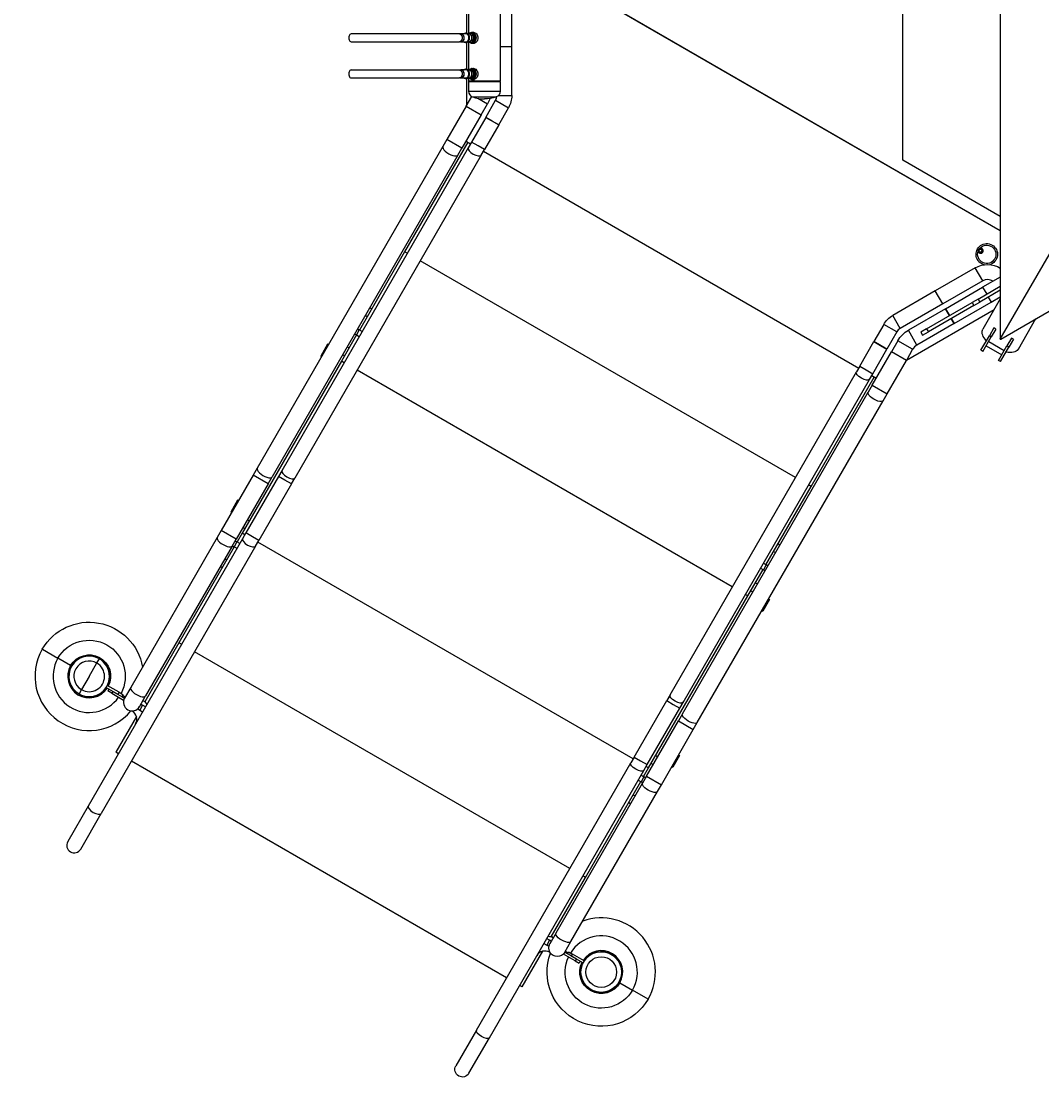
# Model space of a CAD drawing. Units: inches. Extents: x -1388 to 21, y 0 to 1088.
# Drawn here: x -1152 to -1039, y 634 to 754 of the extents above; entities that cross this region are included whole.
import ezdxf

# ---------------------------------------------------------------- set-up
doc = ezdxf.new("R2010")
doc.units = ezdxf.units.IN
doc.header["$LTSCALE"] = 0.25
doc.header["$MEASUREMENT"] = 0
doc.header["$PDSIZE"] = 2
doc.layers.get('0').update_dxf_attribs({"linetype": 'CONTINUOUS'})
doc.layers.get('Defpoints').update_dxf_attribs({"linetype": 'CONTINUOUS'})
doc.layers.add('Dim', color=8, linetype='CONTINUOUS')
doc.styles.add('Splashtacular SM - APU', font='calibri.ttf', dxfattribs={"height": 0.075})
doc.dimstyles.new('Splashtacular SM - APU', dxfattribs={"dimscale": 10, "dimtxt": 0.075, "dimasz": 0.09375, "dimexe": 0.0625, "dimexo": 0.0625, "dimgap": 0.0625, "dimtad": 1, "dimdec": 4, "dimzin": 3, "dimdsep": 46, "dimlunit": 4, "dimtxsty": 'Splashtacular SM - APU', "dimcen": 0.0625, "dimdle": 0.125, "dimclrd": 8, "dimclre": 8, "dimclrt": 3, "dimadec": 1, "dimazin": 0, "dimtfac": 1, "dimtdec": 4, "dimtofl": 0, "dimtmove": 0, "dimatfit": 3, "dimfxl": 1, "dimtolj": 1, "dimtzin": 0, "dimlwd": -1, "dimlwe": -1, "dimarcsym": 0})

# ---------------------------------------------------------------- blocks, each defined once
blk = doc.blocks.new('*D7')
at = {"layer": 'Defpoints', "color": 0, "transparency": 16777216}
for p in [(-851.41, 984), (-1216.35, 681.14), (-851.41, 569.89)]:
    blk.add_point(p, dxfattribs=at)
at = {"layer": 'Dim', "color": 8, "transparency": 16777216}
for p, q in [((-1216.35, 689.14), (-1216.35, 992)), ((-851.41, 577.89), (-851.41, 992)), ((-1204.35, 984), (-863.41, 984))]:
    blk.add_line(p, q, dxfattribs=at)
for points in [[(-1204.35, 986), (-1204.35, 982), (-1216.35, 984)], [(-863.41, 986), (-863.41, 982), (-851.41, 984)]]:
    blk.add_solid(points, dxfattribs=at)
at = {"layer": 'Dim', "color": 3, "transparency": 16777216, "insert": (-1033.88, 996.92), "char_height": 9.6, "attachment_point": 5, "style": 'Splashtacular SM - APU'}
blk.add_mtext('\\A1;30\'-5"', dxfattribs=at)
blk = doc.blocks.new('*D6')
at = {"layer": 'Defpoints', "color": 0, "transparency": 16777216}
for p in [(-1094.01, 918.12), (-1283.5, 519.7), (-920.78, 519.7)]:
    blk.add_point(p, dxfattribs=at)
at = {"layer": 'Dim', "color": 8, "transparency": 16777216}
for p, q in [((-1102.01, 918.12), (-1291.5, 918.12)), ((-1283.5, 906.12), (-1283.5, 531.7)), ((-928.78, 519.7), (-1291.5, 519.7))]:
    blk.add_line(p, q, dxfattribs=at)
for points in [[(-1285.5, 906.12), (-1281.5, 906.12), (-1283.5, 918.12)], [(-1285.5, 531.7), (-1281.5, 531.7), (-1283.5, 519.7)]]:
    blk.add_solid(points, dxfattribs=at)
at = {"layer": 'Dim', "color": 3, "transparency": 16777216, "insert": (-1296.42, 718.91), "char_height": 9.6, "attachment_point": 5, "rotation": 90, "style": 'Splashtacular SM - APU'}
blk.add_mtext('\\A1;33\'-2"', dxfattribs=at)
blk = doc.blocks.new('*D5')
at = {"layer": 'Defpoints', "color": 0, "transparency": 16777216}
for p in [(-1259.5, 872.1), (-1038.21, 872.1), (-920.78, 543.7)]:
    blk.add_point(p, dxfattribs=at)
at = {"layer": 'Dim', "color": 8, "transparency": 16777216}
for p, q in [((-1046.21, 872.1), (-1267.5, 872.1)), ((-1259.5, 555.7), (-1259.5, 860.1)), ((-928.78, 543.7), (-1267.5, 543.7))]:
    blk.add_line(p, q, dxfattribs=at)
for points in [[(-1261.5, 860.1), (-1257.5, 860.1), (-1259.5, 872.1)], [(-1261.5, 555.7), (-1257.5, 555.7), (-1259.5, 543.7)]]:
    blk.add_solid(points, dxfattribs=at)
at = {"layer": 'Dim', "color": 3, "transparency": 16777216, "insert": (-1272.37, 707.9), "char_height": 9.6, "attachment_point": 5, "rotation": 90, "style": 'Splashtacular SM - APU'}
blk.add_mtext('\\A1;27\'-4"', dxfattribs=at)
blk = doc.blocks.new('*D3')
at = {"layer": 'Defpoints', "color": 0, "transparency": 16777216}
for p in [(-1150.86, 960), (-1150.86, 765.35), (-875.41, 569.89)]:
    blk.add_point(p, dxfattribs=at)
at = {"layer": 'Dim', "color": 8, "transparency": 16777216}
for p, q in [((-1150.86, 773.35), (-1150.86, 968)), ((-875.41, 577.89), (-875.41, 968)), ((-887.41, 960), (-1138.86, 960))]:
    blk.add_line(p, q, dxfattribs=at)
for points in [[(-1138.86, 962), (-1138.86, 958), (-1150.86, 960)], [(-887.41, 962), (-887.41, 958), (-875.41, 960)]]:
    blk.add_solid(points, dxfattribs=at)
at = {"layer": 'Dim', "color": 3, "transparency": 16777216, "insert": (-1013.14, 972.85), "char_height": 9.6, "attachment_point": 5, "style": 'Splashtacular SM - APU'}
blk.add_mtext('\\A1;22\'-11"', dxfattribs=at)
blk = doc.blocks.new('SplashtacularAPU - 100st B - Plan')
for p, q in [((-5.21, 44.96), (-5.2, -45.01)), ((-15.99, -25.17), (-15.99, 25.17)), ((-5.16, -44.99), (72.75, 0.01)), ((-5.2, -45.01), (20.78, 0)), ((-5.2, -33), (-59.97, -1.38)), ((-5.2, -33), (-59.76, -1.49)), ((-64.35, -2.75), (-64.35, -11.09)), ((-59.31, -12.57), (-59.31, -7.45)), ((-64.1, -8.63), (-64.1, -11.17)), ((-60.6, -8.63), (-60.6, -16.38)), ((-65.13, -11.19), (-77.11, -11.19)), ((-64.95, -11.19), (-65.13, -11.19)), ((-64.42, -11.16), (-64.95, -11.16)), ((-64.38, -11.09), (-64.46, -11.09)), ((-64.04, -11.19), (-64.16, -11.19)), ((-64.12, -11.19), (-64.04, -11.12)), ((-63.85, -11.12), (-64.04, -11.12)), ((-64.04, -11.12), (-63.88, -11.25)), ((-63.88, -11.25), (-63.73, -11.37)), ((-63.73, -11.88), (-63.88, -12)), ((-63.54, -11.37), (-63.85, -11.12)), ((-63.85, -12.13), (-63.54, -11.88)), ((-63.65, -11.23), (-63.73, -11.22)), ((-63.54, -11.37), (-63.73, -11.37)), ((-63.73, -11.37), (-63.73, -11.62)), ((-63.73, -11.62), (-63.73, -11.88)), ((-63.54, -11.88), (-63.73, -11.88)), ((-63.71, -11.02), (-63.46, -11.02)), ((-63.54, -11.88), (-63.54, -11.37)), ((-77.11, -12.06), (-65.13, -12.06)), ((-64.95, -12.06), (-65.13, -12.06)), ((-64.42, -12.09), (-64.95, -12.09)), ((-64.38, -12.16), (-64.46, -12.16)), ((-64.35, -12.16), (-64.35, -15.09)), ((-64.04, -12.06), (-64.16, -12.06)), ((-64.04, -12.13), (-64.12, -12.06)), ((-64.1, -12.08), (-64.1, -15.17)), ((-63.88, -12), (-64.04, -12.13)), ((-63.85, -12.13), (-64.04, -12.13)), ((-63.66, -12.02), (-63.73, -12.03)), ((-63.71, -12.22), (-63.46, -12.22)), ((-60.6, -12.57), (-59.31, -12.57)), ((-60.6, -12.57), (-59.31, -12.57)), ((-59.31, -18.01), (-59.31, -12.57)), ((-65.13, -15.19), (-77.11, -15.19)), ((-64.95, -15.19), (-65.13, -15.19)), ((-64.42, -15.16), (-64.95, -15.16)), ((-64.38, -15.09), (-64.46, -15.09)), ((-64.04, -15.19), (-64.16, -15.19)), ((-64.12, -15.19), (-64.04, -15.12)), ((-63.85, -15.12), (-64.04, -15.12)), ((-64.04, -15.12), (-63.88, -15.25)), ((-63.88, -15.25), (-63.73, -15.37)), ((-63.54, -15.37), (-63.85, -15.12)), ((-63.65, -15.23), (-63.73, -15.22)), ((-63.54, -15.37), (-63.73, -15.37)), ((-63.73, -15.37), (-63.73, -15.62)), ((-63.71, -15.02), (-63.46, -15.02)), ((-63.54, -15.88), (-63.54, -15.37)), ((-77.11, -16.06), (-65.13, -16.06)), ((-64.95, -16.06), (-65.13, -16.06)), ((-64.42, -16.09), (-64.95, -16.09)), ((-64.38, -16.16), (-64.46, -16.16)), ((-64.35, -16.16), (-64.35, -19.16)), ((-64.04, -16.06), (-64.16, -16.06)), ((-64.04, -16.13), (-64.12, -16.06)), ((-64.1, -16.08), (-64.1, -16.38)), ((-64.1, -16.38), (-60.6, -16.38)), ((-64.04, -16.38), (-64.1, -16.44)), ((-64.1, -16.44), (-60.6, -16.44)), ((-64.1, -16.44), (-64.1, -17.53)), ((-63.88, -16), (-64.04, -16.13)), ((-63.85, -16.13), (-64.04, -16.13)), ((-63.73, -15.88), (-63.88, -16)), ((-63.85, -16.13), (-63.54, -15.88)), ((-63.73, -15.62), (-63.73, -15.88)), ((-63.54, -15.88), (-63.73, -15.88)), ((-63.66, -16.02), (-63.73, -16.03)), ((-63.71, -16.22), (-63.46, -16.22)), ((-60.66, -16.38), (-60.6, -16.44)), ((-60.6, -16.44), (-60.6, -17.53)), ((-64.1, -17.53), (-60.6, -17.53)), ((-64.37, -19.19), (-63.75, -18.12)), ((-63.65, -18.16), (-61.05, -18.16)), ((-63.08, -18.31), (-62.02, -18.92)), ((-62.72, -20.14), (-62.02, -18.92)), ((-62.21, -20.43), (-61.11, -18.53)), ((-61.11, -18.53), (-59.67, -19.36)), ((-60.81, -18.01), (-59.31, -18.01)), ((-64.37, -19.19), (-66.5, -22.89)), ((-62.72, -20.14), (-64.86, -23.84)), ((-64.37, -19.19), (-62.72, -20.14)), ((-64.37, -19.19), (-62.72, -20.14)), ((-60.77, -21.26), (-59.67, -19.36)), ((-62.21, -20.43), (-63.78, -23.16)), ((-60.77, -21.26), (-62.35, -23.99)), ((-62.21, -20.43), (-60.77, -21.26)), ((-61.49, -20.85), (-62.21, -20.43)), ((-60.77, -21.26), (-61.49, -20.85)), ((-66.95, -23.66), (-87.52, -59.29)), ((-64.15, -23.8), (-84.8, -59.56)), ((-64.19, -23.19), (-71.19, -35.31)), ((-66.5, -22.89), (-66.95, -23.66)), ((-64.86, -23.84), (-66.5, -22.89)), ((-65.3, -24.61), (-64.86, -23.84)), ((-64.35, -22.96), (-64.35, -23.09)), ((-64.35, -23.09), (-63.9, -23.36)), ((-63.78, -23.16), (-64.15, -23.8)), ((-63.06, -23.57), (-63.78, -23.16)), ((-62.35, -23.99), (-63.06, -23.57)), ((-65.3, -24.61), (-85.88, -60.24)), ((-62.71, -24.63), (-83.36, -60.39)), ((-62.71, -24.63), (-62.35, -23.99)), ((-62.46, -24.19), (-20.89, -48.19)), ((-5.2, -31.4), (-15.99, -25.17)), ((-71.19, -35.31), (-76.2, -43.98)), ((-70.9, -35.48), (-71.19, -35.31)), ((-7.54, -35.42), (-7.44, -35.48)), ((-7.27, -34.96), (-7.17, -35.01)), ((-27.89, -60.31), (-69.46, -36.31)), ((-7.97, -37.09), (-12.41, -39.65)), ((-7.14, -38.53), (-7.97, -37.09)), ((-5.21, -38.13), (-7.16, -39.25)), ((-7.14, -38.53), (-11.58, -41.09)), ((-11.27, -41.63), (-7.16, -39.25)), ((-7.66, -40.57), (-5.2, -39.14)), ((-7.16, -39.25), (-6.71, -40.02)), ((-12.41, -39.65), (-17.11, -42.37)), ((-11.58, -41.09), (-12.41, -39.65)), ((-11.58, -41.09), (-12.41, -39.65)), ((-5.2, -39.58), (-7.47, -40.89)), ((-5.2, -40.51), (-7.14, -43.88)), ((-6.53, -40.35), (-6.21, -40.9)), ((-6.21, -40.9), (-5.2, -40.31)), ((-74.86, -41.65), (-75.07, -41.53)), ((-11.58, -41.09), (-16.28, -43.81)), ((-15.6, -47.31), (-5.89, -41.71)), ((-11.27, -41.63), (-15.38, -44)), ((-13.36, -43.86), (-8.31, -40.94)), ((-8.12, -41.27), (-13.17, -44.18)), ((-11.27, -41.63), (-10.83, -42.39)), ((-10.83, -42.39), (-11.27, -41.63)), ((-10.32, -43.27), (-6.21, -40.9)), ((-7.66, -40.57), (-8.31, -40.94)), ((-8.31, -40.94), (-8.12, -41.27)), ((-8.12, -41.27), (-7.47, -40.89)), ((-7.66, -40.57), (-7.47, -40.89)), ((-75.36, -42.52), (-75.57, -42.39)), ((-16.28, -43.81), (-17.11, -42.37)), ((-10.64, -42.72), (-10.32, -43.27)), ((-10.32, -43.27), (-10.64, -42.72)), ((-1.29, -42.75), (-3.24, -46.13)), ((-76.22, -43.97), (-76.54, -44.51)), ((-76.42, -43.86), (-76.22, -43.97)), ((-75.9, -44.15), (-76.22, -43.97)), ((-18.1, -43.36), (-19.2, -45.26)), ((-16.67, -44.19), (-18.1, -43.36)), ((-14.43, -45.65), (-15.38, -44)), ((-10.32, -43.27), (-14.43, -45.65)), ((-13.36, -43.86), (-14.01, -44.23)), ((-13.36, -43.86), (-13.17, -44.18)), ((-5.91, -43.75), (-6.41, -44.62)), ((-5.7, -43.88), (-6.2, -44.74)), ((-5.7, -43.88), (-5.91, -43.75)), ((-76.51, -44.52), (-78.19, -47.44)), ((-76.73, -44.4), (-76.54, -44.51)), ((-76.54, -44.51), (-76.22, -44.69)), ((-20.78, -47.99), (-19.2, -45.26)), ((-17.77, -46.09), (-19.2, -45.26)), ((-19.2, -45.26), (-18.49, -45.68)), ((-16.67, -44.19), (-17.77, -46.09)), ((-16.55, -45.17), (-17.26, -46.39)), ((-14.91, -46.12), (-16.55, -45.17)), ((-14.01, -44.23), (-13.82, -44.56)), ((-13.82, -44.56), (-13.17, -44.18)), ((-7.35, -46.23), (-6.41, -44.62)), ((-7.13, -46.36), (-6.2, -44.74)), ((-6.49, -45.25), (-4.76, -46.25)), ((-6.2, -44.74), (-6.41, -44.62)), ((-5.22, -44.96), (-5.2, -44.93)), ((-5.2, -45), (-5.22, -44.96)), ((-5.2, -45.01), (-5.15, -45.01)), ((-5.12, -44.96), (-5.15, -45.01)), ((-3.96, -44.88), (-4.46, -45.74)), ((-3.75, -45), (-4.25, -45.87)), ((-3.75, -45), (-3.96, -44.88)), ((-79.74, -45.56), (-80.49, -46.86)), ((-79.67, -45.6), (-80.42, -46.9)), ((-79.67, -45.6), (-79.74, -45.56)), ((-79.67, -45.6), (-79.63, -45.62)), ((-77.36, -45.98), (-77.57, -45.86)), ((-19.39, -50.09), (-17.26, -46.39)), ((-19.34, -48.82), (-17.77, -46.09)), ((-18.49, -45.68), (-17.77, -46.09)), ((-15.61, -47.34), (-17.26, -46.39)), ((-15.61, -47.34), (-17.26, -46.39)), ((-14.91, -46.12), (-15.61, -47.34)), ((-7.13, -46.36), (-7.35, -46.23)), ((-6.77, -45.74), (-5.04, -46.74)), ((-5.4, -47.36), (-4.46, -45.74)), ((-5.18, -47.48), (-4.25, -45.87)), ((-4.25, -45.87), (-4.46, -45.74)), ((-78.19, -47.44), (-89.19, -66.49)), ((-80.42, -46.9), (-80.49, -46.86)), ((-80.42, -46.9), (-80.38, -46.92)), ((-77.9, -47.61), (-78.19, -47.44)), ((-77.86, -46.85), (-78.07, -46.72)), ((-17.75, -51.04), (-15.61, -47.34)), ((-5.18, -47.48), (-5.4, -47.36)), ((-34.89, -72.44), (-76.46, -48.44)), ((-41.79, -84.39), (-21.15, -48.63)), ((-20.78, -47.99), (-21.15, -48.63)), ((-20.78, -47.99), (-20.06, -48.4)), ((-20.06, -48.4), (-19.34, -48.82)), ((-19.71, -49.46), (-19.34, -48.82)), ((-40.35, -85.22), (-19.71, -49.46)), ((-26.16, -61.31), (-19.16, -49.19)), ((-19.39, -50.09), (-19.84, -50.86)), ((-19.45, -49.02), (-19, -49.28)), ((-19.39, -50.09), (-17.75, -51.04)), ((-19, -49.28), (-18.89, -49.21)), ((-40.41, -86.49), (-19.84, -50.86)), ((-18.19, -51.81), (-17.75, -51.04)), ((-38.77, -87.44), (-18.19, -51.81)), ((-87.52, -59.29), (-87.97, -60.06)), ((-84.8, -59.56), (-85.17, -60.2)), ((-87.97, -60.06), (-91.5, -66.19)), ((-85.17, -60.2), (-88.78, -66.46)), ((-86.32, -61.01), (-87.97, -60.06)), ((-86.32, -61.01), (-85.88, -60.24)), ((-84.45, -60.61), (-85.17, -60.2)), ((-83.73, -61.03), (-84.45, -60.61)), ((-83.73, -61.03), (-83.36, -60.39)), ((-86.32, -61.01), (-89.86, -67.14)), ((-83.73, -61.03), (-87.35, -67.29)), ((-31.17, -69.98), (-26.16, -61.31)), ((-26.16, -61.31), (-26.45, -61.14)), ((-89.71, -62.84), (-90.46, -64.14)), ((-89.65, -62.87), (-90.4, -64.17)), ((-89.65, -62.87), (-89.71, -62.84)), ((-89.65, -62.87), (-89.6, -62.9)), ((-90.4, -64.17), (-90.46, -64.14)), ((-90.4, -64.17), (-90.35, -64.2)), ((-88.41, -65.12), (-88.62, -65)), ((-91.5, -66.19), (-91.95, -66.96)), ((-89.86, -67.14), (-91.5, -66.19)), ((-89.19, -66.49), (-89.75, -67.45)), ((-88.9, -66.66), (-89.19, -66.49)), ((-88.78, -66.46), (-89.15, -67.1)), ((-88.91, -65.99), (-89.12, -65.86)), ((-88.06, -66.87), (-88.78, -66.46)), ((-89.15, -67.1), (-106.25, -96.71)), ((-87.71, -67.93), (-104.81, -97.54)), ((-91.95, -66.96), (-101.54, -83.56)), ((-90.3, -67.91), (-99.89, -84.51)), ((-90.3, -67.91), (-89.86, -67.14)), ((-90.28, -67.87), (-90.09, -67.98)), ((-89.77, -67.43), (-90.09, -67.98)), ((-90.09, -67.98), (-89.77, -68.16)), ((-89.97, -67.32), (-89.77, -67.43)), ((-89.45, -67.62), (-89.77, -67.43)), ((-87.35, -67.29), (-88.06, -66.87)), ((-87.71, -67.93), (-87.35, -67.29)), ((-45.89, -91.49), (-87.46, -67.49)), ((-29.82, -67.65), (-29.61, -67.78)), ((-90.06, -67.99), (-96.19, -78.61)), ((-30.32, -68.52), (-30.11, -68.64)), ((-91.41, -70.32), (-91.62, -70.19)), ((-90.91, -69.45), (-91.12, -69.33)), ((-31.77, -70.35), (-31.45, -70.54)), ((-31.14, -70), (-31.46, -69.81)), ((-31.14, -70), (-31.45, -70.54)), ((-30.95, -70.11), (-31.14, -70)), ((-33.16, -73.44), (-31.48, -70.52)), ((-31.26, -70.65), (-31.45, -70.54)), ((-32.32, -71.98), (-32.11, -72.11)), ((-44.16, -92.49), (-33.16, -73.44)), ((-33.16, -73.44), (-33.45, -73.27)), ((-32.82, -72.85), (-32.61, -72.97)), ((-30.83, -73.8), (-31.58, -75.1)), ((-30.76, -73.83), (-31.51, -75.13)), ((-30.83, -73.8), (-30.87, -73.77)), ((-30.83, -73.8), (-30.76, -73.83)), ((-31.58, -75.1), (-31.62, -75.07)), ((-31.58, -75.1), (-31.51, -75.13)), ((-96.19, -78.61), (-99.99, -85.18)), ((-95.9, -78.78), (-96.19, -78.61)), ((-111.33, -79.34), (-109.6, -80.34)), ((-111.33, -79.34), (-109.6, -80.34)), ((-52.89, -103.61), (-94.46, -79.61)), ((-108.2, -81.15), (-109.6, -80.34)), ((-108.2, -81.15), (-109.6, -80.34)), ((-106.14, -82.34), (-105.29, -80.86)), ((-105.29, -80.86), (-105.01, -80.39)), ((-106.14, -82.34), (-106.99, -83.81)), ((-104.13, -83.35), (-104.25, -83.57)), ((-104.13, -83.35), (-104.13, -83.35)), ((-102.83, -84.1), (-104.13, -83.35)), ((-103.95, -82.84), (-103.83, -82.91)), ((-106.99, -83.81), (-107.26, -84.29)), ((-104.6, -83.98), (-104.49, -84.05)), ((-104.26, -83.57), (-104.25, -83.57)), ((-104.25, -83.57), (-102.95, -84.32)), ((-103.95, -83.75), (-104.07, -83.96)), ((-103.64, -84.21), (-104.07, -83.96)), ((-103.52, -84), (-103.64, -84.21)), ((-103.64, -84.21), (-102.34, -84.96)), ((-103.52, -84), (-102.22, -84.75)), ((-102.83, -84.1), (-102.95, -84.32)), ((-102.83, -84.1), (-102.4, -84.35)), ((-102.4, -84.35), (-102.52, -84.57)), ((-102.52, -84.56), (-102.21, -84.74)), ((-102.15, -84.64), (-102.46, -84.46)), ((-102.15, -84.64), (-102.46, -84.46)), ((-101.54, -83.56), (-102.22, -84.75)), ((-100.57, -85.7), (-99.89, -84.51)), ((-41.79, -84.39), (-42.16, -85.03)), ((-102.22, -84.75), (-102.34, -84.96)), ((-100.22, -85.53), (-100.54, -86.08)), ((-100.42, -85.42), (-100.22, -85.53)), ((-99.9, -85.72), (-100.22, -85.53)), ((-100.14, -85.04), (-99.96, -85.14)), ((-45.78, -91.29), (-42.16, -85.03)), ((-44.34, -92.12), (-40.72, -85.86)), ((-42.16, -85.03), (-41.44, -85.44)), ((-41.44, -85.44), (-40.72, -85.86)), ((-40.72, -85.86), (-40.35, -85.22)), ((-100.91, -86.78), (-103.19, -90.74)), ((-101.38, -86.19), (-101.41, -86.17)), ((-101.38, -86.19), (-101.37, -86.17)), ((-100.72, -85.89), (-100.75, -85.95)), ((-100.75, -85.95), (-100.54, -86.08)), ((-100.54, -86.08), (-100.22, -86.26)), ((-40.41, -86.49), (-40.85, -87.26)), ((-44.39, -93.39), (-40.85, -87.26)), ((-42.75, -94.34), (-39.21, -88.21)), ((-40.85, -87.26), (-39.21, -88.21)), ((-39.21, -88.21), (-38.77, -87.44)), ((-102.9, -90.91), (-103.19, -90.74)), ((-59.89, -115.74), (-101.46, -91.74)), ((-45.78, -91.29), (-46.15, -91.93)), ((-45.78, -91.29), (-45.06, -91.7)), ((-45.06, -91.7), (-44.34, -92.12)), ((-43.37, -91.12), (-43.16, -91.25)), ((-40.8, -91.08), (-41.55, -92.37)), ((-40.74, -91.11), (-41.49, -92.41)), ((-40.8, -91.08), (-40.85, -91.05)), ((-40.8, -91.08), (-40.74, -91.11)), ((-63.24, -121.54), (-46.15, -91.93)), ((-61.8, -122.37), (-44.71, -92.76)), ((-44.72, -93.45), (-44.16, -92.49)), ((-44.71, -92.76), (-44.34, -92.12)), ((-44.16, -92.49), (-44.45, -92.32)), ((-43.87, -91.99), (-43.66, -92.11)), ((-41.55, -92.37), (-41.6, -92.35)), ((-41.55, -92.37), (-41.49, -92.41)), ((-54.42, -110.76), (-44.84, -94.16)), ((-51.16, -104.61), (-45.03, -93.99)), ((-45.32, -93.82), (-45, -94.01)), ((-44.69, -93.46), (-45.01, -93.28)), ((-44.69, -93.46), (-45, -94.01)), ((-44.81, -94.12), (-45, -94.01)), ((-44.39, -93.39), (-44.84, -94.16)), ((-44.5, -93.57), (-44.69, -93.46)), ((-44.39, -93.39), (-42.75, -94.34)), ((-52.78, -111.71), (-43.19, -95.11)), ((-43.19, -95.11), (-42.75, -94.34)), ((-46.37, -96.32), (-46.16, -96.44)), ((-45.87, -95.45), (-45.66, -95.58)), ((-106.25, -96.71), (-108.52, -100.64)), ((-107.08, -101.47), (-104.81, -97.54)), ((-54.95, -111.18), (-51.16, -104.61)), ((-51.16, -104.61), (-51.45, -104.44)), ((-54.42, -110.76), (-55.11, -111.95)), ((-55.77, -111.92), (-55.45, -112.11)), ((-55.14, -111.56), (-55.46, -111.38)), ((-55.14, -111.56), (-55.45, -112.11)), ((-55.24, -112.23), (-55.45, -112.11)), ((-54.95, -111.67), (-55.14, -111.56)), ((-54.76, -111.24), (-54.93, -111.14)), ((-53.46, -112.9), (-52.78, -111.71)), ((-58.16, -116.74), (-55.87, -112.78)), ((-55.2, -112.17), (-55.24, -112.23)), ((-55.13, -112.89), (-55.12, -112.87)), ((-55.1, -112.91), (-55.13, -112.89)), ((-53.46, -112.9), (-53.58, -113.11)), ((-52.29, -113.86), (-53.58, -113.11)), ((-52.16, -113.65), (-53.46, -112.9)), ((-53.15, -113.06), (-53.45, -112.89)), ((-53.4, -112.79), (-53.09, -112.96)), ((-53.4, -112.79), (-53.09, -112.96)), ((-53.16, -113.07), (-53.03, -112.85)), ((-53.03, -112.85), (-52.6, -113.1)), ((-52.72, -113.32), (-52.6, -113.1)), ((-51.3, -113.85), (-52.6, -113.1)), ((-52.72, -113.32), (-51.42, -114.07)), ((-52.16, -113.65), (-52.29, -113.86)), ((-52.29, -113.86), (-51.85, -114.11)), ((-51.73, -113.9), (-51.85, -114.11)), ((-51.42, -114.07), (-51.3, -113.85)), ((-51.42, -114.07), (-51.42, -114.07)), ((-51.3, -113.86), (-51.3, -113.85)), ((-50.95, -113.44), (-51.06, -113.38)), ((-51.61, -114.58), (-51.72, -114.52)), ((-58.16, -116.74), (-58.45, -116.57)), ((-47.36, -116.27), (-45.95, -117.09)), ((-47.36, -116.27), (-45.95, -117.09)), ((-44.22, -118.09), (-45.95, -117.09)), ((-44.22, -118.09), (-45.95, -117.09)), ((-63.24, -121.54), (-65.51, -125.47)), ((-64.08, -126.3), (-61.8, -122.37))]:
    blk.add_line(p, q)
for radius in [2.25, 1.7]:
    blk.add_circle((-49.41, -115.09), radius)
for centre, radius, start, end in [((-63.44, -17.53), 0.667, 180, 251.0344), ((-62.35, -14.38), 4, 251.0344, 270), ((-62.02, -18.01), 1.04, 330, 353.3393), ((-4.73, -38.95), 0.95, 119.1531, 120), ((-6.62, -39.43), 1.04, 53.9976, 120), ((-15.76, -44.71), 1.05, 120, 150), ((-13.78, -46.77), 1.3, 120, 150), ((-106.14, -82.34), 6, 150, 320.3889), ((-106.14, -82.34), 4, 150, 324.6206), ((-106.14, -82.34), 2.25, 60, 240), ((-106.14, -82.34), 1.7, 60, 240), ((-106.14, -82.34), 2.25, 240, 60), ((-106.14, -82.34), 1.7, 240, 60), ((-106.14, -82.34), 2.38, 150, 326.983), ((-101.39, -85.22), 0.95, 150, 330), ((-101.9, -87.09), 1.04, 330, 60), ((-107.8, -101.06), 0.83, 150, 240), ((-107.8, -101.06), 0.83, 240, 330), ((-49.41, -115.09), 6, 330, 110.0555), ((-49.41, -115.09), 4, 330, 148.2092), ((-55.65, -113.8), 1.04, 60, 150), ((-49.41, -115.09), 2.38, 330, 146.983)]:
    blk.add_arc(centre, radius, start, end)
at = {"extrusion": (0, 0, -1)}
for centre, radius, start, end in [((61.27, -17.53), 0.667, 180, 251.0344), ((62.35, -14.38), 4, 251.0344, 270), ((64.79, -17.32), 3.2, 198.3595, 210), ((62.02, -18.01), 2.7, 180, 210), ((6.7, -35.6), 1.19, 283.7603, 120), ((6.7, -35.6), 1.01, 40.326, 19.674), ((6.7, -35.6), 1.19, 120, 253.9824), ((6.62, -39.43), 2.7, 60, 121.7501), ((15.76, -44.71), 2.71, 30, 60), ((13.78, -46.77), 3.2, 30, 60), ((106.14, -82.34), 6, 30, 170.0555), ((106.14, -82.34), 4, 30, 208.2092), ((106.14, -82.34), 2.28, 226.7514, 193.2486), ((106.14, -82.34), 2.38, 30, 206.983), ((101.9, -87.09), 2.71, 129.6836, 142.7258), ((54.28, -112.42), 0.95, 210, 30), ((55.65, -113.8), 2.71, 97.2742, 110.3164), ((49.41, -115.09), 6, 210, 20.3889), ((49.41, -115.09), 2.28, 46.7514, 13.2486), ((49.41, -115.09), 4, 210, 24.6206), ((49.41, -115.09), 2.38, 210, 26.983), ((64.79, -125.89), 0.83, 300, 30), ((64.79, -125.89), 0.83, 210, 300)]:
    blk.add_arc(centre, radius, start, end, dxfattribs=at)
for centre, major_axis, ratio, start_param, end_param in [((-77.11, -11.62), (0, 0.438), 0.624161, 0, 3.141593), ((-64.4, -11.62), (0, 0.5), 0.707107, 0.090122, 0.362537), ((-64.42, -11.62), (0, 0.467), 0.707107, -0.519359, 0), ((-64.38, -11.62), (0, -0.532), 0.707107, 0, 3.141593), ((-64.04, -11.62), (0, 0.437), 0.707107, -0.523599, 0), ((-63.72, -11.62), (0, -0.585), 0.707107, 0, 3.670105), ((-64.04, -11.62), (0, 0.438), 0.707107, -1.570796, -0.523599), ((-64.04, -11.62), (0, 0.437), 0.707107, -2.617994, -1.570796), ((-63.72, -11.62), (0, -0.456), 0.707107, 0, 3.3067), ((-64.4, -11.62), (0, -0.5), 0.707107, -0.362537, -0.090122), ((-64.42, -11.62), (0, -0.467), 0.707107, 0, 0.519359), ((-64.04, -11.62), (0, -0.437), 0.707107, 0, 0.523599), ((-63.72, -11.62), (0, -0.585), 0.707107, -0.528513, 0), ((-63.72, -11.62), (0, -0.456), 0.707107, -0.165108, 0), ((-77.11, -15.62), (0, 0.438), 0.624161, 0, 3.141593), ((-64.4, -15.62), (0, 0.5), 0.707107, 0.090122, 0.362537), ((-64.42, -15.62), (0, 0.468), 0.707107, -0.519359, 0), ((-64.38, -15.62), (0, -0.532), 0.707107, 0, 3.141593), ((-64.04, -15.62), (0, 0.438), 0.707107, -0.523599, 0), ((-63.72, -15.62), (0, -0.585), 0.707107, 0, 3.670105), ((-64.04, -15.62), (0, 0.438), 0.707107, -1.570796, -0.523599), ((-63.72, -15.62), (0, -0.456), 0.707107, 0, 3.3067), ((-64.4, -15.62), (0, -0.5), 0.707107, -0.362537, -0.090122), ((-64.42, -15.62), (0, -0.467), 0.707107, 0, 0.519359), ((-64.04, -15.62), (0, -0.437), 0.707107, 0, 0.523599), ((-63.72, -15.62), (0, -0.585), 0.707107, -0.528513, 0), ((-64.04, -15.62), (0, 0.437), 0.707107, -2.617994, -1.570796), ((-63.72, -15.62), (0, -0.456), 0.707107, -0.165108, 0), ((-66.12, -24.13), (-0.823, 0.475), 0.393919, 0, 3.141593), ((-63.43, -24.21), (-0.719, 0.415), 0.393919, 0, 1.570796), ((-63.43, -24.21), (0.719, -0.415), 0.393919, -1.570796, 0), ((-7.4, -35.19), (0.135, 0.234), 0.866025, -3.673815, 2.60937), ((-7.4, -35.19), (0.091, 0.158), 0.866025, -3.673815, 2.60937), ((-86.7, -59.77), (-0.823, 0.475), 0.393919, 0, 3.141593), ((-84.08, -59.97), (-0.719, 0.415), 0.393919, 0, 1.570796), ((-84.08, -59.97), (0.719, -0.415), 0.393919, -1.570796, 0), ((-91.12, -67.43), (-0.823, 0.475), 0.393919, 0, 3.141593), ((-88.43, -67.51), (-0.719, 0.415), 0.393919, 0, 1.570796), ((-88.43, -67.51), (0.719, -0.415), 0.393919, -1.570796, 0), ((-100.71, -84.04), (-0.823, 0.475), 0.393919, 0, 3.141593), ((-105.53, -97.12), (-0.719, 0.415), 0.393919, 0, 1.570796), ((-105.53, -97.12), (0.719, -0.415), 0.393919, -1.570796, 0)]:
    blk.add_ellipse(centre, major_axis=major_axis, ratio=ratio, start_param=start_param, end_param=end_param)
for centre, major_axis, ratio, start_param, end_param in [((-65.13, -11.62), (0, 0.438), 0.707107, 0, 3.141593), ((-64.95, -11.62), (0, 0.467), 0.707107, -0.360193, 3.141593), ((-64.95, -11.62), (0, 0.438), 0.707107, 0, 3.141593), ((-64.46, -11.62), (0, 0.532), 0.707107, -0.49754, 3.141593), ((-64.46, -11.62), (0, 0.5), 0.707107, 0, 3.50413), ((-64.46, -11.62), (0, 0.5), 0.707107, -0.362537, 0), ((-63.71, -11.62), (0, 0.6), 0.707107, 0, 3.141593), ((-64.95, -11.62), (0, -0.468), 0.707107, 0, 0.360193), ((-64.46, -11.62), (0, -0.532), 0.707107, 0, 0.49754), ((-65.13, -15.62), (0, 0.438), 0.707107, 0, 3.141593), ((-64.95, -15.62), (0, 0.467), 0.707107, -0.360193, 3.141593), ((-64.95, -15.62), (0, 0.438), 0.707107, 0, 3.141593), ((-64.46, -15.62), (0, 0.532), 0.707107, -0.49754, 3.141593), ((-64.46, -15.62), (0, 0.5), 0.707107, 0, 3.50413), ((-64.46, -15.62), (0, 0.5), 0.707107, -0.362537, 0), ((-63.71, -15.62), (0, 0.6), 0.707107, 0, 3.141593), ((-64.95, -15.62), (0, -0.468), 0.707107, 0, 0.360193), ((-64.46, -15.62), (0, -0.532), 0.707107, 0, 0.49754), ((-5.19, -45), (-1.95, 1.12), 0.5, -0.857072, 0), ((-5.19, -45), (-1.95, 1.12), 0.5, -0.981754, -0.857072), ((-5.19, -45), (1.95, -1.12), 0.5, 0, 0.981731), ((-20.43, -49.04), (-0.719, 0.415), 0.393919, -1.570796, 0), ((-20.43, -49.04), (0.719, -0.415), 0.393919, 0, 1.570796), ((-19.01, -51.33), (0.823, -0.475), 0.393919, 0, 3.141593), ((-41.07, -84.8), (-0.719, 0.415), 0.393919, -1.570796, 0), ((-41.07, -84.8), (0.719, -0.415), 0.393919, 0, 1.570796), ((-39.59, -86.97), (0.823, -0.475), 0.393919, 0, 3.141593), ((-45.43, -92.34), (-0.719, 0.415), 0.393919, -1.570796, 0), ((-45.43, -92.34), (0.719, -0.415), 0.393919, 0, 1.570796), ((-44.01, -94.63), (0.823, -0.475), 0.393919, 0, 3.141593), ((-53.6, -111.24), (0.823, -0.475), 0.393919, 0, 3.141593), ((-62.52, -121.95), (-0.719, 0.415), 0.393919, -1.570796, 0), ((-62.52, -121.95), (0.719, -0.415), 0.393919, 0, 1.570796)]:
    blk.add_ellipse(centre, major_axis=major_axis, ratio=ratio, start_param=start_param, end_param=end_param, dxfattribs=at)
for points, knots in [([(-63.71, -11.02), (-63.76, -11.02), (-63.8, -11.04), (-63.88, -11.07), (-63.92, -11.09), (-63.95, -11.12)], [6.2831853, 6.2831853, 6.2831853, 6.2831853, 6.595478, 6.595478, 6.848406, 6.848406, 6.848406, 6.848406]), ([(-63.4, -11.61), (-63.4, -11.56), (-63.41, -11.51), (-63.44, -11.42), (-63.46, -11.37), (-63.5, -11.32), (-63.51, -11.3), (-63.54, -11.27), (-63.55, -11.26), (-63.59, -11.24), (-63.61, -11.23), (-63.65, -11.22), (-63.67, -11.21), (-63.69, -11.21)], [1.613395, 1.613395, 1.613395, 1.613395, 2.001741, 2.001741, 2.400704, 2.400704, 2.604402, 2.604402, 2.758159, 2.758159, 2.996247, 2.996247, 3.229269, 3.229269, 3.229269, 3.229269]), ([(-63.59, -11), (-63.54, -11), (-63.47, -11.02), (-63.35, -11.08), (-63.29, -11.13), (-63.19, -11.24), (-63.14, -11.31), (-63.08, -11.46), (-63.07, -11.55), (-63.07, -11.7), (-63.08, -11.79), (-63.14, -11.94), (-63.19, -12.01), (-63.29, -12.12), (-63.35, -12.17), (-63.47, -12.23), (-63.54, -12.25), (-63.59, -12.25)], [0.950876, 0.950876, 0.950876, 0.950876, 1.188521, 1.188521, 1.426165, 1.426165, 1.663958, 1.663958, 1.901751, 1.901751, 2.139544, 2.139544, 2.377337, 2.377337, 2.614982, 2.614982, 2.852627, 2.852627, 2.852627, 2.852627]), ([(-63.95, -12.13), (-63.91, -12.16), (-63.87, -12.19), (-63.79, -12.22), (-63.75, -12.22), (-63.71, -12.22)], [8.8595573, 8.8595573, 8.8595573, 8.8595573, 9.1667394, 9.1667394, 9.424778, 9.424778, 9.424778, 9.424778]), ([(-63.71, -15.02), (-63.76, -15.02), (-63.8, -15.04), (-63.88, -15.07), (-63.92, -15.09), (-63.95, -15.12)], [6.2831853, 6.2831853, 6.2831853, 6.2831853, 6.595478, 6.595478, 6.848406, 6.848406, 6.848406, 6.848406]), ([(-63.4, -15.61), (-63.4, -15.56), (-63.41, -15.51), (-63.44, -15.42), (-63.46, -15.37), (-63.5, -15.32), (-63.51, -15.3), (-63.54, -15.27), (-63.55, -15.26), (-63.59, -15.24), (-63.61, -15.23), (-63.65, -15.22), (-63.67, -15.21), (-63.69, -15.21)], [1.613395, 1.613395, 1.613395, 1.613395, 2.001741, 2.001741, 2.400704, 2.400704, 2.604402, 2.604402, 2.758159, 2.758159, 2.996247, 2.996247, 3.229269, 3.229269, 3.229269, 3.229269]), ([(-63.59, -15), (-63.54, -15), (-63.47, -15.02), (-63.35, -15.08), (-63.29, -15.13), (-63.19, -15.24), (-63.14, -15.31), (-63.08, -15.46), (-63.07, -15.55), (-63.07, -15.7), (-63.08, -15.79), (-63.14, -15.94), (-63.19, -16.01), (-63.29, -16.12), (-63.35, -16.17), (-63.47, -16.23), (-63.54, -16.25), (-63.59, -16.25)], [0.950876, 0.950876, 0.950876, 0.950876, 1.188521, 1.188521, 1.426165, 1.426165, 1.663958, 1.663958, 1.901751, 1.901751, 2.139544, 2.139544, 2.377337, 2.377337, 2.614982, 2.614982, 2.852627, 2.852627, 2.852627, 2.852627]), ([(-63.95, -16.13), (-63.91, -16.16), (-63.87, -16.19), (-63.79, -16.22), (-63.75, -16.22), (-63.71, -16.22)], [8.8595573, 8.8595573, 8.8595573, 8.8595573, 9.1667394, 9.1667394, 9.424778, 9.424778, 9.424778, 9.424778]), ([(-7.61, -35.07), (-7.61, -35.08), (-7.61, -35.08), (-7.62, -35.1), (-7.63, -35.12), (-7.64, -35.16), (-7.65, -35.18), (-7.65, -35.23), (-7.65, -35.24), (-7.65, -35.26)], [3.798397, 3.798397, 3.798397, 3.798397, 3.8475702, 3.8475702, 3.9766447, 3.9766447, 4.1935725, 4.1935725, 4.3211056, 4.3211056, 4.3211056, 4.3211056]), ([(-7.65, -35.26), (-7.64, -35.27), (-7.64, -35.27), (-7.63, -35.32), (-7.62, -35.35), (-7.57, -35.41), (-7.55, -35.43), (-7.49, -35.47), (-7.45, -35.48), (-7.38, -35.49), (-7.34, -35.48), (-7.27, -35.47), (-7.24, -35.45), (-7.18, -35.4), (-7.16, -35.37), (-7.14, -35.34)], [2.653656, 2.653656, 2.653656, 2.653656, 2.712933, 2.712933, 2.987854, 2.987854, 3.262776, 3.262776, 3.537903, 3.537903, 3.813031, 3.813031, 4.081851, 4.081851, 4.350671, 4.350671, 4.350671, 4.350671]), ([(-7.47, -34.95), (-7.48, -34.95), (-7.49, -34.95), (-7.52, -34.97), (-7.54, -34.99), (-7.58, -35.02), (-7.59, -35.04), (-7.6, -35.06), (-7.6, -35.06), (-7.61, -35.07)], [3.2745577, 3.2745577, 3.2745577, 3.2745577, 3.3737361, 3.3737361, 3.6012624, 3.6012624, 3.7356928, 3.7356928, 3.798397, 3.798397, 3.798397, 3.798397]), ([(-7.14, -35.34), (-7.12, -35.31), (-7.11, -35.28), (-7.1, -35.2), (-7.1, -35.16), (-7.12, -35.1), (-7.13, -35.06), (-7.18, -35), (-7.2, -34.98), (-7.26, -34.95), (-7.3, -34.93), (-7.37, -34.92), (-7.41, -34.93), (-7.45, -34.94), (-7.46, -34.94), (-7.47, -34.95)], [-4.350671, -4.350671, -4.350671, -4.350671, -4.081851, -4.081851, -3.813031, -3.813031, -3.537903, -3.537903, -3.262776, -3.262776, -2.987854, -2.987854, -2.712933, -2.712933, -2.653656, -2.653656, -2.653656, -2.653656])]:
    blk.add_open_spline(points, degree=3, knots=knots)
for points in [[(-63.69, -11.21), (-63.71, -11.21), (-63.72, -11.21), (-63.73, -11.21)], [(-63.71, -11.02), (-63.67, -11.01), (-63.63, -11), (-63.59, -11)], [(-63.51, -11.01), (-63.53, -11.01), (-63.54, -11.02), (-63.56, -11.02)], [(-63.59, -12.25), (-63.63, -12.25), (-63.67, -12.24), (-63.71, -12.22)], [(-63.56, -12.22), (-63.54, -12.23), (-63.53, -12.24), (-63.51, -12.24)], [(-63.69, -15.21), (-63.71, -15.21), (-63.72, -15.21), (-63.73, -15.21)], [(-63.71, -15.02), (-63.67, -15.01), (-63.63, -15), (-63.59, -15)], [(-63.51, -15.01), (-63.53, -15.01), (-63.54, -15.02), (-63.56, -15.02)], [(-63.59, -16.25), (-63.63, -16.25), (-63.67, -16.24), (-63.71, -16.22)], [(-63.56, -16.22), (-63.54, -16.23), (-63.53, -16.24), (-63.51, -16.24)], [(-7.53, -35.43), (-7.52, -35.44), (-7.5, -35.45), (-7.49, -35.46)], [(-7.21, -34.98), (-7.23, -34.97), (-7.24, -34.97), (-7.26, -34.96)]]:
    blk.add_open_spline(points, degree=3)

msp = doc.modelspace()

# ---------------------------------------------------------------- block references
msp.add_blockref('SplashtacularAPU - 100st B - Plan', (-1038.21, 763.48))

# ---------------------------------------------------------------- dimensions: what is measured, and where the dimension line sits
at = {"layer": 'Dim'}
for base, p1, p2, picture, middle in [((-851.41, 984), (-1216.35, 681.14), (-851.41, 569.89), '*D7', (-1033.88, 996.92)), ((-1150.86, 960), (-875.41, 569.89), (-1150.86, 765.35), '*D3', (-1013.14, 972.85))]:
    dim = msp.add_linear_dim(base=base, p1=p1, p2=p2, dimstyle='Splashtacular SM - APU', override={"dimdec": 0}, dxfattribs=at)
    dim.commit()
    dim.dimension.update_dxf_attribs({"geometry": picture, "text_midpoint": middle})
for base, p1, p2, picture, middle in [((-1283.5, 519.7), (-1094.01, 918.12), (-920.78, 519.7), '*D6', (-1296.42, 718.91)), ((-1259.5, 872.1), (-920.78, 543.7), (-1038.21, 872.1), '*D5', (-1272.37, 707.9))]:
    dim = msp.add_linear_dim(base=base, p1=p1, p2=p2, angle=90, dimstyle='Splashtacular SM - APU', override={"dimdec": 0}, dxfattribs=at)
    dim.commit()
    dim.dimension.update_dxf_attribs({"geometry": picture, "text_midpoint": middle})

doc.saveas('drawing.dxf')
